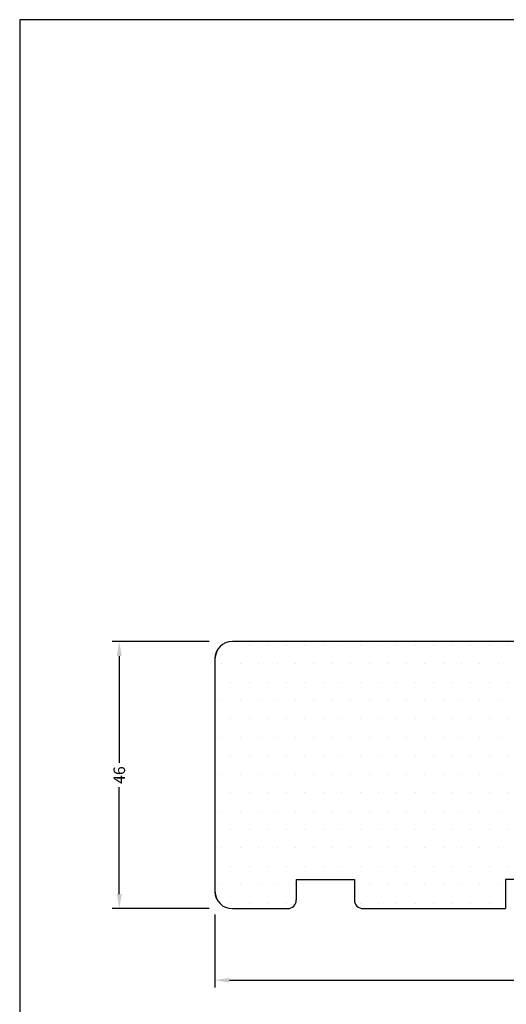
# Model space of a CAD drawing. Extents: x 143 to 339, y 63 to 347.
# Drawn here: x 143 to 227, y 177 to 347 of the extents above; entities that cross this region are included whole.
import ezdxf

# ---------------------------------------------------------------- set-up
doc = ezdxf.new("R2010")
doc.units = 0
doc.header["$LTSCALE"] = 0.2
doc.header["$PDSIZE"] = 5
doc.layers.get('Defpoints').update_dxf_attribs({"linetype": 'CONTINUOUS'})
for name, color, linetype in [('1', 7, 'CONTINUOUS'), ('HOVED', 7, 'CONTINUOUS'), ('Træ', 15, 'CONTINUOUS')]:
    doc.layers.add(name, color=color, linetype=linetype)
doc.styles.add('Ariel', font='arial.ttf', dxfattribs={"height": 2})
doc.dimstyles.new('SALGDIM', dxfattribs={"dimtxt": 4, "dimasz": 2.5, "dimexe": 1.25, "dimexo": 4, "dimtad": 0, "dimdec": 1, "dimdsep": 46, "dimlunit": 6, "dimtxsty": 'Ariel', "dimcen": 2.5, "dimclre": 1, "dimadec": 0, "dimazin": 0, "dimtfac": 1, "dimtdec": 1, "dimtmove": 0, "dimatfit": 3, "dimfxl": 0, "dimtolj": 1, "dimtzin": 0, "dimarcsym": 0})

# ---------------------------------------------------------------- blocks, each defined once
blk = doc.blocks.new('*D26')
at = {"layer": '1', "color": 1, "lineweight": -2}
for p, q in [((176.83, 192.61), (176.83, 180.03)), ((305.78, 190.1), (305.78, 180.03))]:
    blk.add_line(p, q, dxfattribs=at)
at = {"layer": '1', "color": 0, "lineweight": -2}
for p, q in [((179.33, 181.28), (238.57, 181.28)), ((303.28, 181.28), (244.05, 181.28))]:
    blk.add_line(p, q, dxfattribs=at)
at = {"layer": '1', "color": 0}
for points in [[(179.33, 181.7), (179.33, 180.87), (176.83, 181.28)], [(303.28, 181.7), (303.28, 180.87), (305.78, 181.28)]]:
    blk.add_solid(points, dxfattribs=at)
at = {"layer": 'Defpoints', "color": 0}
for p in [(176.83, 196.61), (305.78, 194.1), (305.78, 181.28)]:
    blk.add_point(p, dxfattribs=at)
at = {"layer": '1', "color": 0, "insert": (241.31, 181.28), "char_height": 2, "attachment_point": 5, "style": 'Ariel'}
blk.add_mtext('\\A1;129', dxfattribs=at)
blk = doc.blocks.new('*D27')
at = {"layer": '1', "color": 1, "lineweight": -2}
for p, q in [((175.83, 239.61), (159.12, 239.61)), ((175.83, 193.61), (159.12, 193.61))]:
    blk.add_line(p, q, dxfattribs=at)
at = {"layer": '1', "color": 0, "lineweight": -2}
for p, q in [((160.37, 237.11), (160.37, 218.71)), ((160.37, 196.11), (160.37, 214.52))]:
    blk.add_line(p, q, dxfattribs=at)
at = {"layer": '1', "color": 0}
for points in [[(159.95, 237.11), (160.78, 237.11), (160.37, 239.61)], [(159.95, 196.11), (160.78, 196.11), (160.37, 193.61)]]:
    blk.add_solid(points, dxfattribs=at)
at = {"layer": 'Defpoints', "color": 0}
for p in [(160.37, 239.61), (179.83, 239.61), (179.83, 193.61)]:
    blk.add_point(p, dxfattribs=at)
at = {"layer": '1', "color": 0, "insert": (160.37, 216.61), "char_height": 2, "attachment_point": 5, "rotation": 90, "style": 'Ariel'}
blk.add_mtext('\\A1;46', dxfattribs=at)
blk = doc.blocks.new('A$C27484F91')
at = {"layer": '1'}
blk.add_line((0, 7.93), (0, 10.43), dxfattribs=at)
at = {"layer": 'Træ'}
for p, q in [((-1.5, 16), (-61.97, 16)), ((-1.5, 16), (-61.97, 16)), ((-1.5, 16), (-61.97, 16)), ((-1.5, 16), (-53, 16)), ((-1.5, 16), (-53, 16)), ((-1.5, 16), (-53, 16)), ((-1.5, 16), (-53, 16)), ((0, 6.53), (0, 14.5)), ((-64.97, 13), (-64.97, -27)), ((-64.97, 13), (-64.97, -27)), ((-64.97, 13), (-64.97, -27)), ((-64.97, 13), (-64.97, -27)), ((0, 0), (0, 6.53)), ((0, 0), (13, 0)), ((14, -30), (14, -1)), ((-50.97, -25), (-50.97, -28.5)), ((-50.97, -25), (-40.97, -25)), ((-40.97, -25), (-40.97, -28.5)), ((-14.97, -25), (-14.97, -30)), ((-10.97, -25), (-14.97, -25)), ((-10.97, -25), (-10.97, -30)), ((-61.97, -30), (-55.47, -30)), ((-61.97, -30), (-55.47, -30)), ((-61.97, -30), (-55.47, -30)), ((-61.97, -30), (-55.47, -30)), ((-55.47, -30), (-52.47, -30)), ((-39.47, -30), (-20.17, -30)), ((-20.17, -30), (-16.17, -30)), ((-16.17, -30), (-14.97, -30)), ((-10.97, -30), (-0.97, -30)), ((-0.97, -30), (3.03, -30)), ((-0.97, -30), (3.03, -30)), ((3.03, -30), (14, -30))]:
    blk.add_line(p, q, dxfattribs=at)
for centre, radius, start, end in [((-61.97, 13), 3, 90, 180), ((-1.5, 14.5), 1.5, 0, 90), ((13, -1), 1, 0, 90), ((-61.97, -27), 3, 180, 270), ((-52.47, -28.5), 1.5, 270, 0), ((-39.47, -28.5), 1.5, 180, 270)]:
    blk.add_arc(centre, radius, start, end, dxfattribs=at)

msp = doc.modelspace()

# ---------------------------------------------------------------- hatches: boundary and pattern name
at = {"layer": 'Træ'}
h = msp.add_hatch(dxfattribs=at)
h.set_pattern_fill('DOTS', color=256, scale=2, style=0)
h.set_pattern_definition([(0, (-128.3807, -567.4647), (1.5875, 3.175), [0, -3.175])])
h.paths.add_polyline_path([(255.81, 222.55, -0.067893), (255.57, 223.26, 0.220993), (254.81, 223.61), (241.81, 223.61), (241.81, 230.15), (241.81, 237.47), (241.8, 237.5, -0.234777), (241.81, 237.67), (241.81, 238.11, 0.414214), (240.31, 239.61), (179.83, 239.61, 0.414214), (176.83, 236.61), (176.83, 196.61, 0.414214), (179.83, 193.61), (186.33, 193.61), (189.33, 193.61, 0.414214), (190.83, 195.11), (190.83, 198.61), (200.83, 198.61), (200.83, 195.11, 0.414214), (202.33, 193.61), (221.64, 193.61), (225.64, 193.61), (226.83, 193.61), (226.83, 198.61), (230.83, 198.61), (230.83, 193.61), (240.83, 193.61), (244.83, 193.61), (255.81, 193.61)])

# ---------------------------------------------------------------- linework, layer by layer
at = {"layer": '1', "color": 1}
msp.add_lwpolyline([(339.22, 63.2), (339.22, 346.7), (143.22, 346.7), (143.22, 63.2)], close=True, dxfattribs=at)
msp.add_lwpolyline([(339.22, 63.2), (339.22, 346.7), (143.22, 346.7), (143.22, 63.2)], close=True, dxfattribs=at)
at = {"layer": 'HOVED', "color": 1}
msp.add_lwpolyline([(339.22, 63.2), (339.22, 346.7), (143.22, 346.7), (143.22, 63.2)], close=True, dxfattribs=at)
at = {"layer": 'Træ'}
msp.add_line((193.78, 239.61), (179.83, 239.61), dxfattribs=at)
for centre, start, end in [((179.83, 236.61), 90, 180), ((179.83, 236.61), 90, 180), ((179.83, 196.61), 180, 270), ((179.83, 196.61), 180, 270)]:
    msp.add_arc(centre, 3, start, end, dxfattribs=at)

# ---------------------------------------------------------------- block references
at = {"layer": 'Træ', "color": 0}
msp.add_blockref('A$C27484F91', (241.81, 223.61), dxfattribs=at)

# ---------------------------------------------------------------- dimensions: what is measured, and where the dimension line sits
at = {"layer": '1'}
dim = msp.add_linear_dim(base=(160.37, 239.61), p1=(179.83, 193.61), p2=(179.83, 239.61), angle=90, dimstyle='SALGDIM', override={"dimtxsty": 'Ariel'}, dxfattribs=at)
dim.commit()
dim.dimension.update_dxf_attribs({"geometry": '*D27', "text_midpoint": (160.37, 216.61)})
dim = msp.add_linear_dim(base=(305.784, 181.2846), p1=(176.8334, 196.6134), p2=(305.784, 194.0972), dimstyle='SALGDIM', override={"dimtxsty": 'Ariel'}, dxfattribs=at)
dim.commit()
dim.dimension.update_dxf_attribs({"geometry": '*D26', "text_midpoint": (241.3087, 181.2846)})

doc.saveas('drawing.dxf')
